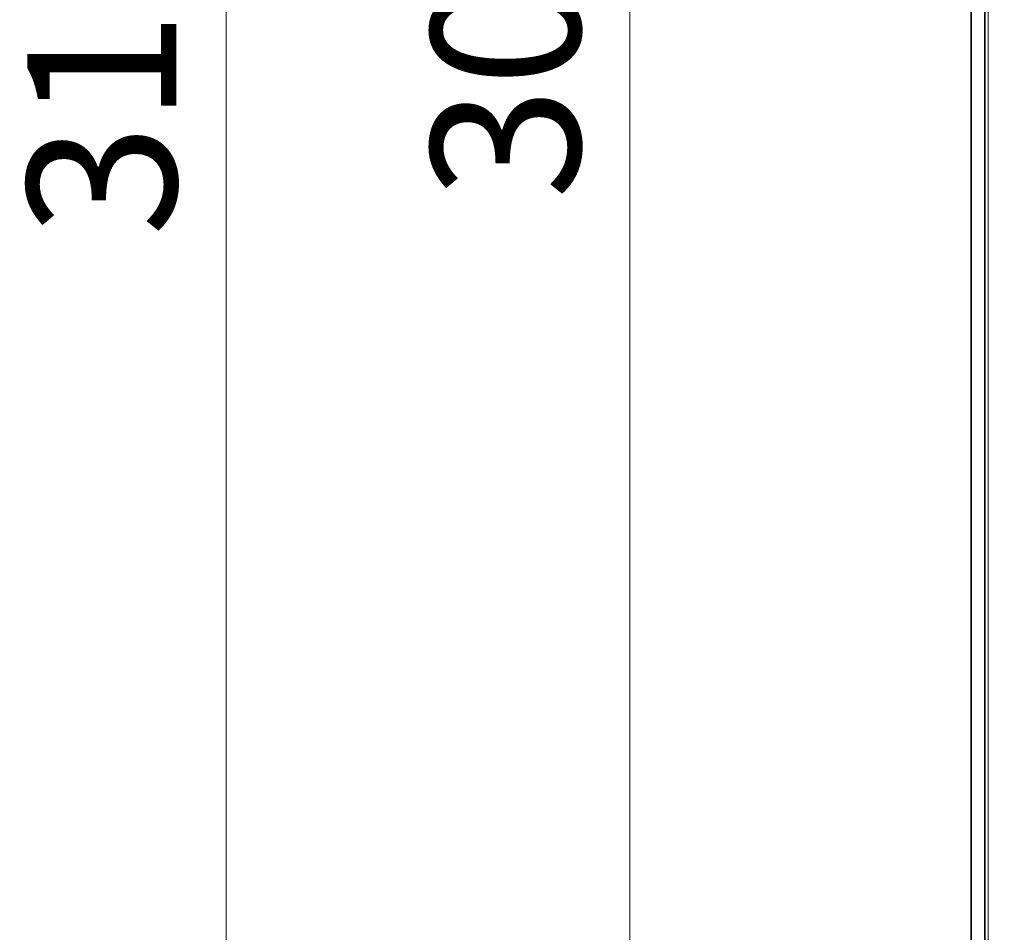
# Model space of a CAD drawing. Units: inches. Extents: x 6 to 206, y 6 to 269.
# Drawn here: x 24 to 37, y 92 to 104 of the extents above; entities that cross this region are included whole.
import ezdxf

# ---------------------------------------------------------------- set-up
doc = ezdxf.new("R2010")
doc.units = ezdxf.units.IN
doc.header["$LTSCALE"] = 25
doc.header["$MEASUREMENT"] = 0
for name, color, linetype, lineweight in [('Dimension (ANSI)', 7, 'Continuous', 18), ('Visible (ANSI)', 7, 'Continuous', 35), ('Visible Narrow (ANSI)', 7, 'Continuous', 5)]:
    doc.layers.add(name, color=color, linetype=linetype, lineweight=lineweight)
doc.styles.add('Spec Sheet', font='arial.ttf')
doc.dimstyles.new('Clarion Style Spec Sheet', dxfattribs={"dimscale": 25, "dimtxt": 0.08, "dimasz": 0.098425, "dimexe": 0.063, "dimexo": 0.0625, "dimgap": 0.025, "dimtad": 1, "dimdec": 3, "dimrnd": 1e-08, "dimzin": 3, "dimdsep": 46, "dimlunit": 5, "dimtxsty": 'Spec Sheet', "dimcen": 0.09, "dimdle": 0.1, "dimclrd": 256, "dimclre": 256, "dimclrt": 256, "dimadec": 0, "dimazin": 3, "dimtfac": 1.25, "dimtofl": 0, "dimtmove": 0, "dimatfit": 3, "dimfxl": 1, "dimfrac": 1, "dimtolj": 1, "dimtzin": 12, "dimlwd": -1, "dimlwe": -1, "dimarcsym": 0})

# ---------------------------------------------------------------- blocks, each defined once
blk = doc.blocks.new('*D8')
at = {"layer": 'Defpoints', "color": 0, "transparency": 16777216}
for p in [(36.912, 118.664), (31.895, 88.674), (38.343, 88.674)]:
    blk.add_point(p, dxfattribs=at)
at = {"layer": 'Dimension (ANSI)', "transparency": 16777216}
for p, q in [((35.35, 118.664), (30.32, 118.664)), ((31.895, 116.203), (31.895, 91.135)), ((36.781, 88.674), (30.32, 88.674))]:
    blk.add_line(p, q, dxfattribs=at)
for points in [[(31.484, 116.203), (32.305, 116.203), (31.895, 118.664)], [(31.484, 91.135), (32.305, 91.135), (31.895, 88.674)]]:
    blk.add_solid(points, dxfattribs=at)
at = {"layer": 'Dimension (ANSI)', "transparency": 16777216, "insert": (29.226, 103.669), "char_height": 2, "attachment_point": 2, "rotation": 90, "style": 'Spec Sheet'}
blk.add_mtext('\\A1;30"', dxfattribs=at)
blk = doc.blocks.new('*D9')
at = {"layer": 'Defpoints', "color": 0, "transparency": 16777216}
for p in [(36.912, 118.664), (26.475, 87.683), (36.475, 87.683)]:
    blk.add_point(p, dxfattribs=at)
at = {"layer": 'Dimension (ANSI)', "transparency": 16777216}
for p, q in [((35.35, 118.664), (24.9, 118.664)), ((26.475, 116.203), (26.475, 90.144)), ((34.913, 87.683), (24.9, 87.683))]:
    blk.add_line(p, q, dxfattribs=at)
for points in [[(26.065, 116.203), (26.885, 116.203), (26.475, 118.664)], [(26.065, 90.144), (26.885, 90.144), (26.475, 87.683)]]:
    blk.add_solid(points, dxfattribs=at)
at = {"layer": 'Dimension (ANSI)', "transparency": 16777216, "insert": (23.806, 103.174), "char_height": 2, "attachment_point": 2, "rotation": 90, "style": 'Spec Sheet'}
blk.add_mtext('\\A1;31"', dxfattribs=at)

msp = doc.modelspace()

# ---------------------------------------------------------------- linework, layer by layer
at = {"layer": 'Visible (ANSI)'}
for p, q in [((36.4751, 87.6834), (36.4751, 118.2267)), ((36.6623, 87.6736), (36.6623, 118.2267))]:
    msp.add_line(p, q, dxfattribs=at)
at = {"layer": 'Visible Narrow (ANSI)'}
msp.add_line((36.7034, 89.0489), (36.7034, 118.1857), dxfattribs=at)

# ---------------------------------------------------------------- dimensions: what is measured, and where the dimension line sits
at = {"layer": 'Dimension (ANSI)'}
for base, p2, picture, middle in [((26.4751, 87.6834), (36.4751, 87.6834), '*D9', (26.4751, 103.1735)), ((31.8946, 88.6739), (38.3431, 88.6739), '*D8', (31.8946, 103.6688))]:
    dim = msp.add_linear_dim(base=base, p1=(36.912, 118.6636), p2=p2, angle=270, text='<>"', dimstyle='Clarion Style Spec Sheet', override={"dimgap": 0.025, "dimdec": 3, "dimtol": 0, "dimlim": 0, "dimtp": 0, "dimtm": 0, "dimtdec": 2, "dimatfit": 1}, dxfattribs=at)
    dim.commit()
    dim.dimension.update_dxf_attribs({"geometry": picture, "text_midpoint": middle, "dimtype": 160})

doc.saveas('drawing.dxf')
